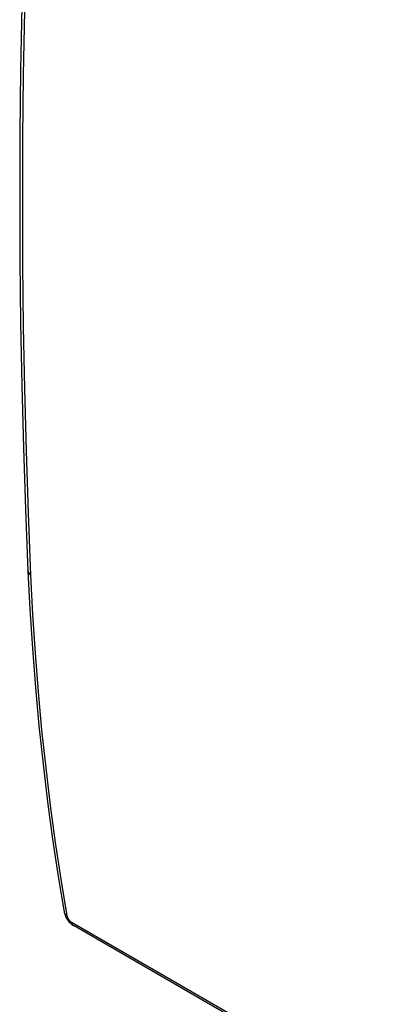
# Model space of a CAD drawing. Units: millimetres. Extents: x -53 to 53, y -64 to 68.
# Drawn here: x -53 to -35, y -10 to 38 of the extents above; entities that cross this region are included whole.
import ezdxf

# ---------------------------------------------------------------- set-up
doc = ezdxf.new("R2010")
doc.units = ezdxf.units.MM
doc.header["$LTSCALE"] = 16.335
doc.layers.add('ASSI', color=7, linetype='CONTINUOUS')
doc.layers.add('RACCORDO', color=7, linetype='CONTINUOUS')

msp = doc.modelspace()

# ---------------------------------------------------------------- linework, layer by layer
at = {"layer": 'ASSI', "color": 7, "linetype": 'CONTINUOUS'}
for p, q in [((-53.056, 38.876), (-53.112, 35.765)), ((-52.965, 35.542), (-52.91, 38.642)), ((-53.112, 35.765), (-53.145, 32.667)), ((-52.999, 32.455), (-52.965, 35.542)), ((-53.145, 32.667), (-53.156, 29.582)), ((-53.01, 29.381), (-52.999, 32.455)), ((-53.156, 29.582), (-53.145, 26.51)), ((-52.999, 26.319), (-53.01, 29.381)), ((-53.145, 26.51), (-53.112, 23.45)), ((-52.965, 23.27), (-52.999, 26.319)), ((-53.112, 23.45), (-53.056, 20.404)), ((-52.91, 20.235), (-52.965, 23.27)), ((-53.056, 20.404), (-52.977, 17.372)), ((-52.832, 17.213), (-52.91, 20.235)), ((-52.977, 17.372), (-52.877, 14.353)), ((-52.732, 14.205), (-52.832, 17.213)), ((-52.877, 14.353), (-52.755, 11.362)), ((-52.608, 11.16), (-52.732, 14.205)), ((-52.757, 11.412), (-52.756, 11.407)), ((-52.756, 11.407), (-52.753, 11.382)), ((-52.755, 11.362), (-52.754, 11.357)), ((-52.755, 11.362), (-52.659, 9.495)), ((-52.754, 11.357), (-52.751, 11.332)), ((-52.753, 11.382), (-52.746, 11.358)), ((-52.751, 11.332), (-52.744, 11.308)), ((-52.746, 11.358), (-52.736, 11.334)), ((-52.744, 11.308), (-52.734, 11.284)), ((-52.736, 11.334), (-52.722, 11.311)), ((-52.734, 11.284), (-52.72, 11.261)), ((-52.722, 11.311), (-52.706, 11.288)), ((-52.72, 11.261), (-52.704, 11.239)), ((-52.706, 11.288), (-52.686, 11.267)), ((-52.704, 11.239), (-52.684, 11.217)), ((-52.686, 11.267), (-52.664, 11.247)), ((-52.684, 11.217), (-52.661, 11.197)), ((-52.664, 11.247), (-52.638, 11.228)), ((-52.661, 11.197), (-52.636, 11.178)), ((-52.638, 11.228), (-52.61, 11.21)), ((-52.636, 11.178), (-52.608, 11.16)), ((-52.51, 9.249), (-52.608, 11.16)), ((-52.659, 9.495), (-52.536, 7.584)), ((-52.388, 7.353), (-52.51, 9.249)), ((-52.536, 7.584), (-52.388, 5.69)), ((-52.241, 5.474), (-52.388, 7.353)), ((-52.388, 5.69), (-52.216, 3.813)), ((-52.069, 3.612), (-52.241, 5.474)), ((-52.216, 3.813), (-52.018, 1.953)), ((-51.873, 1.766), (-52.069, 3.612)), ((-52.018, 1.953), (-51.796, 0.11)), ((-51.653, -0.062), (-51.873, 1.766)), ((-51.796, 0.11), (-51.549, -1.714)), ((-51.409, -1.872), (-51.653, -0.062)), ((-51.549, -1.714), (-51.278, -3.52)), ((-51.14, -3.664), (-51.409, -1.872)), ((-51.278, -3.52), (-50.992, -5.248)), ((-50.847, -5.437), (-51.14, -3.664)), ((-50.992, -5.248), (-50.989, -5.265)), ((-50.992, -5.248), (-50.992, -5.248)), ((-50.991, -5.255), (-50.984, -5.281)), ((-50.989, -5.265), (-50.977, -5.317)), ((-50.984, -5.281), (-50.973, -5.307)), ((-50.977, -5.317), (-50.962, -5.368)), ((-50.973, -5.307), (-50.96, -5.332)), ((-50.962, -5.368), (-50.943, -5.419)), ((-50.96, -5.332), (-50.943, -5.356)), ((-50.943, -5.356), (-50.923, -5.379)), ((-50.943, -5.419), (-50.922, -5.469)), ((-50.923, -5.379), (-50.9, -5.4)), ((-50.922, -5.469), (-50.897, -5.518)), ((-50.9, -5.4), (-50.875, -5.419)), ((-50.897, -5.518), (-50.87, -5.566)), ((-50.875, -5.419), (-50.847, -5.437)), ((-50.87, -5.566), (-50.841, -5.613)), ((-50.844, -5.45), (-50.847, -5.437)), ((-50.841, -5.464), (-50.844, -5.45)), ((-50.837, -5.478), (-50.841, -5.464)), ((-50.841, -5.613), (-50.808, -5.659)), ((-50.833, -5.492), (-50.837, -5.478)), ((-50.827, -5.506), (-50.833, -5.492)), ((-50.821, -5.521), (-50.827, -5.506)), ((-50.815, -5.535), (-50.821, -5.521)), ((-50.808, -5.55), (-50.815, -5.535)), ((-50.8, -5.565), (-50.808, -5.55)), ((-50.808, -5.659), (-50.774, -5.703)), ((-50.792, -5.579), (-50.8, -5.565)), ((-50.783, -5.594), (-50.792, -5.579)), ((-50.774, -5.608), (-50.783, -5.594)), ((-50.764, -5.623), (-50.774, -5.608)), ((-50.774, -5.703), (-50.737, -5.746)), ((-50.754, -5.637), (-50.764, -5.623)), ((-50.743, -5.65), (-50.754, -5.637)), ((-50.732, -5.664), (-50.743, -5.65)), ((-50.737, -5.746), (-50.699, -5.786)), ((-50.721, -5.677), (-50.732, -5.664)), ((-50.71, -5.69), (-50.721, -5.677)), ((-50.698, -5.702), (-50.71, -5.69)), ((-50.686, -5.714), (-50.698, -5.702)), ((-50.674, -5.725), (-50.686, -5.714)), ((-50.662, -5.736), (-50.674, -5.725)), ((-50.65, -5.746), (-50.662, -5.736)), ((-50.637, -5.755), (-50.65, -5.746)), ((-50.625, -5.764), (-50.637, -5.755)), ((-50.699, -5.786), (-50.659, -5.824)), ((-50.659, -5.824), (-50.617, -5.859)), ((-50.613, -5.772), (-50.625, -5.764)), ((-50.617, -5.859), (-50.573, -5.892)), ((-50.6, -5.779), (-50.613, -5.772)), ((50.3, -64.038), (-50.6, -5.779)), ((-50.594, -5.81), (-50.6, -5.779)), ((-50.584, -5.838), (-50.594, -5.81)), ((-50.572, -5.864), (-50.584, -5.838)), ((-50.573, -5.892), (-50.528, -5.922)), ((-50.558, -5.887), (-50.572, -5.864)), ((-50.541, -5.907), (-50.558, -5.887)), ((-50.523, -5.924), (-50.541, -5.907)), ((-50.528, -5.922), (-50.503, -5.938)), ((-50.503, -5.938), (-50.523, -5.924)), ((50.398, -64.196), (-50.503, -5.938))]:
    msp.add_line(p, q, dxfattribs=at)
at = {"layer": 'RACCORDO', "color": 7, "linetype": 'CONTINUOUS'}
for p, q in [((-53.056, 38.876), (-53.112, 35.765)), ((-52.965, 35.542), (-52.91, 38.642)), ((-53.112, 35.765), (-53.145, 32.667)), ((-52.999, 32.455), (-52.965, 35.542)), ((-53.145, 32.667), (-53.156, 29.582)), ((-53.01, 29.381), (-52.999, 32.455)), ((-53.156, 29.582), (-53.145, 26.51)), ((-52.999, 26.319), (-53.01, 29.381)), ((-53.145, 26.51), (-53.112, 23.45)), ((-52.965, 23.27), (-52.999, 26.319)), ((-53.112, 23.45), (-53.056, 20.404)), ((-52.91, 20.235), (-52.965, 23.27)), ((-53.056, 20.404), (-52.977, 17.372)), ((-52.832, 17.213), (-52.91, 20.235)), ((-52.977, 17.372), (-52.877, 14.353)), ((-52.732, 14.205), (-52.832, 17.213)), ((-52.877, 14.353), (-52.755, 11.362)), ((-52.608, 11.16), (-52.732, 14.205)), ((-52.757, 11.412), (-52.756, 11.407)), ((-52.756, 11.407), (-52.753, 11.382)), ((-52.755, 11.362), (-52.754, 11.357)), ((-52.755, 11.362), (-52.659, 9.495)), ((-52.754, 11.357), (-52.751, 11.332)), ((-52.753, 11.382), (-52.746, 11.358)), ((-52.751, 11.332), (-52.744, 11.308)), ((-52.746, 11.358), (-52.736, 11.334)), ((-52.744, 11.308), (-52.734, 11.284)), ((-52.736, 11.334), (-52.722, 11.311)), ((-52.734, 11.284), (-52.72, 11.261)), ((-52.722, 11.311), (-52.706, 11.288)), ((-52.72, 11.261), (-52.704, 11.239)), ((-52.706, 11.288), (-52.686, 11.267)), ((-52.704, 11.239), (-52.684, 11.217)), ((-52.686, 11.267), (-52.664, 11.247)), ((-52.684, 11.217), (-52.661, 11.197)), ((-52.664, 11.247), (-52.638, 11.228)), ((-52.661, 11.197), (-52.636, 11.178)), ((-52.638, 11.228), (-52.61, 11.21)), ((-52.636, 11.178), (-52.608, 11.16)), ((-52.51, 9.249), (-52.608, 11.16)), ((-52.659, 9.495), (-52.536, 7.584)), ((-52.388, 7.353), (-52.51, 9.249)), ((-52.536, 7.584), (-52.388, 5.69)), ((-52.241, 5.474), (-52.388, 7.353)), ((-52.388, 5.69), (-52.216, 3.813)), ((-52.069, 3.612), (-52.241, 5.474)), ((-52.216, 3.813), (-52.018, 1.953)), ((-51.873, 1.766), (-52.069, 3.612)), ((-52.018, 1.953), (-51.796, 0.11)), ((-51.653, -0.062), (-51.873, 1.766)), ((-51.796, 0.11), (-51.549, -1.714)), ((-51.409, -1.872), (-51.653, -0.062)), ((-51.549, -1.714), (-51.278, -3.52)), ((-51.14, -3.664), (-51.409, -1.872)), ((-51.278, -3.52), (-50.992, -5.248)), ((-50.847, -5.437), (-51.14, -3.664)), ((-50.992, -5.248), (-50.989, -5.265)), ((-50.992, -5.248), (-50.992, -5.248)), ((-50.991, -5.255), (-50.984, -5.281)), ((-50.989, -5.265), (-50.977, -5.317)), ((-50.984, -5.281), (-50.973, -5.307)), ((-50.977, -5.317), (-50.962, -5.368)), ((-50.973, -5.307), (-50.96, -5.332)), ((-50.962, -5.368), (-50.943, -5.419)), ((-50.96, -5.332), (-50.943, -5.356)), ((-50.943, -5.356), (-50.923, -5.379)), ((-50.943, -5.419), (-50.922, -5.469)), ((-50.923, -5.379), (-50.9, -5.4)), ((-50.922, -5.469), (-50.897, -5.518)), ((-50.9, -5.4), (-50.875, -5.419)), ((-50.897, -5.518), (-50.87, -5.566)), ((-50.875, -5.419), (-50.847, -5.437)), ((-50.87, -5.566), (-50.841, -5.613)), ((-50.844, -5.45), (-50.847, -5.437)), ((-50.841, -5.464), (-50.844, -5.45)), ((-50.837, -5.478), (-50.841, -5.464)), ((-50.841, -5.613), (-50.808, -5.659)), ((-50.833, -5.492), (-50.837, -5.478)), ((-50.827, -5.506), (-50.833, -5.492)), ((-50.821, -5.521), (-50.827, -5.506)), ((-50.815, -5.535), (-50.821, -5.521)), ((-50.808, -5.55), (-50.815, -5.535)), ((-50.8, -5.565), (-50.808, -5.55)), ((-50.808, -5.659), (-50.774, -5.703)), ((-50.792, -5.579), (-50.8, -5.565)), ((-50.783, -5.594), (-50.792, -5.579)), ((-50.774, -5.608), (-50.783, -5.594)), ((-50.764, -5.623), (-50.774, -5.608)), ((-50.774, -5.703), (-50.737, -5.746)), ((-50.754, -5.637), (-50.764, -5.623)), ((-50.743, -5.65), (-50.754, -5.637)), ((-50.732, -5.664), (-50.743, -5.65)), ((-50.737, -5.746), (-50.699, -5.786)), ((-50.721, -5.677), (-50.732, -5.664)), ((-50.71, -5.69), (-50.721, -5.677)), ((-50.698, -5.702), (-50.71, -5.69)), ((-50.686, -5.714), (-50.698, -5.702)), ((-50.674, -5.725), (-50.686, -5.714)), ((-50.662, -5.736), (-50.674, -5.725)), ((-50.65, -5.746), (-50.662, -5.736)), ((-50.637, -5.755), (-50.65, -5.746)), ((-50.625, -5.764), (-50.637, -5.755)), ((-50.699, -5.786), (-50.659, -5.824)), ((-50.659, -5.824), (-50.617, -5.859)), ((-50.613, -5.772), (-50.625, -5.764)), ((-50.617, -5.859), (-50.573, -5.892)), ((-50.6, -5.779), (-50.613, -5.772)), ((50.3, -64.038), (-50.6, -5.779)), ((-50.594, -5.81), (-50.6, -5.779)), ((-50.584, -5.838), (-50.594, -5.81)), ((-50.572, -5.864), (-50.584, -5.838)), ((-50.573, -5.892), (-50.528, -5.922)), ((-50.558, -5.887), (-50.572, -5.864)), ((-50.541, -5.907), (-50.558, -5.887)), ((-50.523, -5.924), (-50.541, -5.907)), ((-50.528, -5.922), (-50.503, -5.938)), ((-50.503, -5.938), (-50.523, -5.924)), ((50.398, -64.196), (-50.503, -5.938))]:
    msp.add_line(p, q, dxfattribs=at)

doc.saveas('drawing.dxf')
